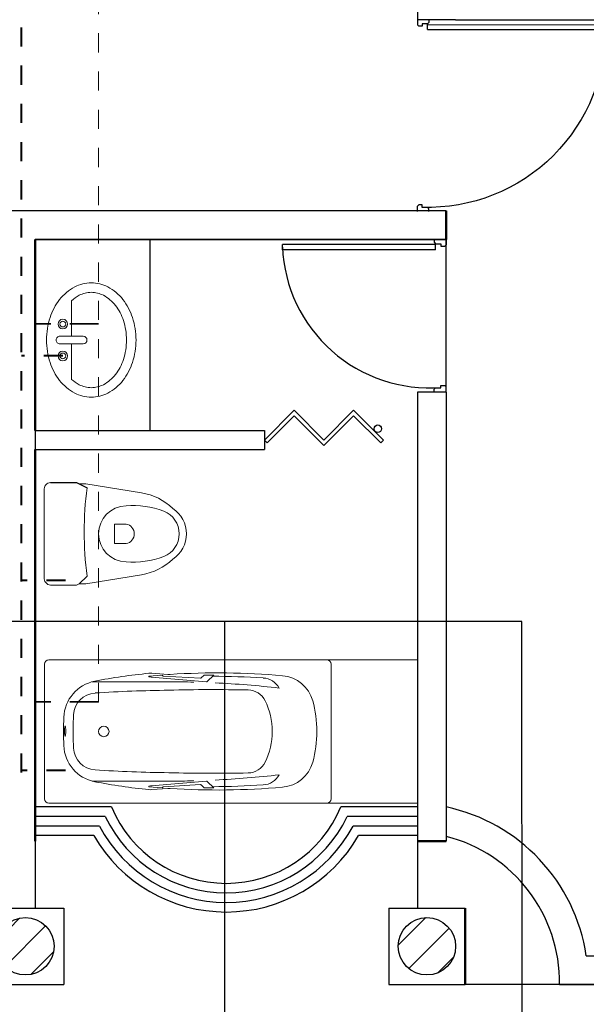
# Model space of a CAD drawing. Units: inches. Extents: x 8 to 247, y -161 to -62.
# Drawn here: x 36 to 39, y -150 to -145 of the extents above; entities that cross this region are included whole.
import ezdxf

# ---------------------------------------------------------------- set-up
doc = ezdxf.new("R2010")
doc.units = ezdxf.units.IN
doc.header["$MEASUREMENT"] = 0
doc.linetypes.add('DASHDOT', pattern=[1, 0.5, -0.25, 0, -0.25])
doc.linetypes.add('HIDDEN', pattern=[0.375, 0.25, -0.125])
doc.layers.add('AGUA POTABLE', color=4, linetype='HIDDEN')
for name, color, linetype, lineweight in [('Aparatos S', 7, 'Continuous', 0), ('Area de Construccion', 90, 'Continuous', 0), ('muro 1', 1, 'Continuous', 30), ('MURO2', 5, 'Continuous', 50)]:
    doc.layers.add(name, color=color, linetype=linetype, lineweight=lineweight)
pattern_1 = [(45, (-417.71702, -183.59879), (-0.088388348, 0.088388348), [])]

# ---------------------------------------------------------------- blocks, each defined once
blk = doc.blocks.new('puerta')
at = {"color": 4}
for p, q in [((-0.9764, 0), (-0.9489, 0)), ((-0.942, -0.0069), (-0.9489, 0)), ((-0.0069, -0.0069), (0, 0)), ((0.0275, 0), (0, 0)), ((-0.9549, -0.0258), (-0.942, -0.0258)), ((-0.9549, -0.0533), (-0.9549, -0.0258)), ((-0.942, -0.0258), (-0.942, -0.0069)), ((-0.0069, -0.0258), (-0.0069, -0.0069)), ((0.006, -0.0258), (-0.0069, -0.0258)), ((0.006, -0.0533), (0.006, -0.0258)), ((-0.9764, -0.0602), (-0.9618, -0.0602)), ((-0.9618, -0.0602), (-0.9549, -0.0533)), ((-0.9248, -0.0533), (-0.9506, -0.0533)), ((-0.9506, -0.0533), (-0.9488, -0.9843)), ((-0.9248, -0.0533), (-0.9248, -0.9846)), ((0.0129, -0.0602), (0.006, -0.0533)), ((0.0275, -0.0602), (0.0129, -0.0602)), ((-0.9248, -0.9846), (-0.9506, -0.9846))]:
    blk.add_line(p, q, dxfattribs=at)
blk.add_circle((-0.9528, -0.0533), 0.00215, dxfattribs=at)
at = {"color": 8}
blk.add_arc((-0.9248, -0.0533), 0.9312, 268.4123, 1.6936, dxfattribs=at)
blk = doc.blocks.new('puerta de 0.80')
at = {"color": 4}
for p, q in [((-0.054, 0.0558), (-0.054, 0.8558)), ((-0.054, 0.8558), (-0.027, 0.8558)), ((-0.027, 0.0558), (-0.027, 0.8558)), ((-0.8, 0.063), (-0.7847, 0.063)), ((-0.7847, 0.063), (-0.7775, 0.0558)), ((-0.7775, 0.0558), (-0.7775, 0.027)), ((-0.054, 0.0558), (-0.027, 0.0558)), ((-0.0153, 0.063), (-0.0225, 0.0558)), ((-0.0225, 0.0558), (-0.0225, 0.027)), ((0, 0.063), (-0.0153, 0.063)), ((-0.8, 0), (-0.7712, 0)), ((-0.7775, 0.027), (-0.764, 0.027)), ((-0.764, 0.0072), (-0.7712, 0)), ((-0.764, 0.027), (-0.764, 0.0072)), ((-0.036, 0.027), (-0.036, 0.0072)), ((-0.0225, 0.027), (-0.036, 0.027)), ((-0.036, 0.0072), (-0.0288, 0)), ((0, 0), (-0.0288, 0))]:
    blk.add_line(p, q, dxfattribs=at)
blk.add_circle((-0.0247, 0.0558), 0.00225, dxfattribs=at)
at = {"color": 8}
blk.add_arc((-0.0076, 0.087), 0.7695, 92.4505, 184.4717, dxfattribs=at)
blk = doc.blocks.new('LALLAV')
blk.add_lwpolyline([(-0.0193, 0.1921, -1), (0.0197, 0.1921), (0.0197, 0.0699, -0.414214), (0, 0.0501, -0.414214), (-0.0197, 0.0699), (-0.0197, 0.1921)], format="xyb")
for centre, radius in [((-0.0834, 0.0853), 0.0252), ((0.0834, 0.0853), 0.0252), ((-0.0834, 0.0853), 0.0152), ((0.0834, 0.0853), 0.0152)]:
    blk.add_circle(centre, radius)
blk = doc.blocks.new('BC-P3')
for p, q in [((-0.352, 0), (0.352, 0)), ((-0.375, -1.477), (-0.375, -0.023)), ((0.375, -0.023), (0.375, -1.477)), ((-0.26, -0.2499), (-0.26, -0.65)), ((0.26, -0.2499), (0.26, -0.65)), ((-0.2989, -0.646), (-0.3045, -0.5624)), ((-0.2953, -0.6154), (-0.2892, -0.5454)), ((-0.2892, -0.5454), (-0.2878, -0.546)), ((-0.2596, -0.8467), (-0.2848, -0.5585)), ((0.2596, -0.8467), (0.2848, -0.5585)), ((0.2892, -0.5454), (0.2878, -0.546)), ((0.2953, -0.6154), (0.2892, -0.5454)), ((0.2989, -0.646), (0.3045, -0.5624)), ((-0.2953, -0.6154), (-0.2899, -0.6208)), ((0.2953, -0.6154), (0.2899, -0.6208)), ((-0.2893, -0.622), (-0.2783, -0.8155)), ((0.2893, -0.622), (0.2783, -0.8155)), ((-0.2953, -0.8354), (-0.28, -0.8201)), ((0.2953, -0.8354), (0.28, -0.8201)), ((-0.2953, -0.8854), (-0.2953, -0.8354)), ((-0.2953, -0.8854), (-0.2613, -0.8514)), ((0.2953, -0.8854), (0.2613, -0.8514)), ((0.2953, -0.8854), (0.2953, -0.8354)), ((0.352, -1.5), (-0.352, -1.5))]:
    blk.add_line(p, q)
blk.add_lwpolyline([(-0.0257, -0.1082, 0.338364), (-0.0251, -0.1089, 0.038384), (-0.0177, -0.1104, 0.0164), (-0.0096, -0.111, 0.011665), (0.0018, -0.1113, 0.011665), (0.0131, -0.111, 0.0164), (0.0212, -0.1104, 0.038384), (0.0287, -0.1089, 0.338364), (0.0293, -0.1082, 0.338364), (0.0287, -0.1074, 0.038384), (0.0212, -0.106, 0.0164), (0.0131, -0.1053, 0.011665), (0.0018, -0.1051, 0.011665), (-0.0096, -0.1053, 0.0164), (-0.0177, -0.106, 0.038384), (-0.0251, -0.1074, 0.338364)], format="xyb", close=True)
blk.add_circle((0, -0.31), 0.0275)
for centre, radius, start, end in [((-0.352, -0.023), 0.023, 90, 180), ((0.352, -0.023), 0.023, 0, 90), ((-0.0667, -0.3012), 0.2, 92.1239, 168.9839), ((0, -2.1), 2, 90, 92.1239), ((0, -2.1), 2, 87.8761, 90), ((0.0667, -0.3012), 0.2, 11.0161, 87.8761), ((-0.0815, -0.2718), 0.12, 92.5539, 176.467), ((0, -2.1), 1.95, 90, 92.5539), ((0, -2.1), 1.95, 87.4461, 90), ((0.0815, -0.2718), 0.12, 3.533, 87.4461), ((2.6769, -0.8354), 2.9952, 168.9839, 174.4587), ((7.9619, -0.7684), 8.1788, 176.46704, 179.17039), ((-7.9619, -0.7684), 8.1788, 0.82961, 3.53296), ((-2.6769, -0.8354), 2.9952, 5.5413, 11.0161), ((-0.2047, -0.5558), 0.1, 174.4587, 183.7832), ((-0.2885, -0.5478), 0.002, 12.2804, 69.2529), ((-0.3843, -0.5687), 0.1, 4.1251, 12.2804), ((0.3843, -0.5687), 0.1, 167.7196, 175.8749), ((0.2885, -0.5478), 0.002, 110.7471, 167.7196), ((0.2047, -0.5558), 0.1, 356.2168, 5.5413), ((3.6679, -0.9028), 3.9744, 176.4609, 184.9418), ((-0.3887, -0.6519), 0.09, 356.4609, 3.7832), ((-0.2913, -0.6222), 0.002, 5, 45.7989), ((4.7424, -0.6539), 5.0024, 179.9558, 181.4637), ((8.359, -0.8804), 8.5781, 178.46078, 181.23964), ((-8.359, -0.8804), 8.5781, 358.76036, 1.53922), ((-4.7424, -0.6539), 5.0024, 358.5363, 0.0442), ((0.2913, -0.6222), 0.002, 134.2011, 175), ((-3.6679, -0.9028), 3.9744, 355.0582, 3.5391), ((0.3887, -0.6519), 0.09, 176.2168, 183.5391), ((-0.2843, -0.8159), 0.006, 315, 3.2505), ((0.2843, -0.8159), 0.006, 176.7495, 225), ((-0.2655, -0.8472), 0.006, 315, 5), ((0.2655, -0.8472), 0.006, 175, 225), ((4.3506, -0.8512), 4.6397, 180.3451, 183.6254), ((4.7424, -0.6539), 5.0024, 182.7348, 186.5873), ((-4.7424, -0.6539), 5.0024, 353.4127, 357.2652), ((-4.3506, -0.8512), 4.6397, 356.3746, 359.6549), ((-0.1171, -1.0638), 0.1, 181.2396, 243.8791), ((0.1171, -1.0638), 0.1, 296.1209, 358.7604), ((-0.1799, -1.1395), 0.1, 182.9172, 241.9463), ((0, -0.825), 0.366, 243.8791, 270), ((0, -0.825), 0.366, 270, 296.1209), ((0.1799, -1.1395), 0.1, 298.0537, 357.0828), ((-0.1124, -1.2297), 0.18, 184.9418, 254.479), ((0.1124, -1.2297), 0.18, 285.521, 355.0582), ((0, -0.825), 0.6, 254.479, 270), ((0, -0.825), 0.6, 270, 285.521), ((-0.352, -1.477), 0.023, 180, 270), ((0.352, -1.477), 0.023, 270, 0)]:
    blk.add_arc(centre, radius, start, end)

msp = doc.modelspace()

# ---------------------------------------------------------------- hatches: boundary and pattern name
h = msp.add_hatch()
h.set_pattern_fill('ANSI31', color=256, style=0)
h.set_pattern_definition(pattern_1)
h.paths.add_polyline_path([(36.4444, -149.7865, 1), (36.1444, -149.7865, 1)])
h.paths.add_polyline_path([(38.5444, -149.7865, 1), (38.2444, -149.7865, 1)])
h = msp.add_hatch()
h.set_pattern_fill('ANSI31', color=256, style=0)
h.set_pattern_definition(pattern_1)
h.paths.add_polyline_path([(36.4444, -149.7865, 1), (36.1444, -149.7865, 1)])
h.paths.add_polyline_path([(38.5444, -149.7865, 1), (38.2444, -149.7865, 1)])

# ---------------------------------------------------------------- linework, layer by layer
for p, q in [((38.3444, -144.7365), (38.3444, -144.9365)), ((38.3444, -144.7365), (38.3444, -144.9365)), ((38.5444, -144.9365), (38.3444, -144.9365)), ((38.5444, -144.9365), (38.3444, -144.9365)), ((38.5444, -144.9365), (39.7444, -144.9365)), ((38.5444, -144.9365), (39.7444, -144.9365)), ((38.4944, -145.9365), (36.1944, -145.9365)), ((38.4944, -145.9365), (36.1944, -145.9365)), ((38.4944, -146.0865), (36.3444, -146.0865)), ((36.3444, -146.0865), (36.3444, -149.5865)), ((36.3444, -146.0865), (38.4944, -146.0865)), ((38.4944, -146.0865), (36.3444, -146.0865)), ((36.3444, -146.0865), (36.3444, -149.5865)), ((36.3444, -146.0865), (38.4944, -146.0865)), ((36.3444, -146.0865), (36.3444, -147.0865)), ((38.4944, -146.8865), (38.4944, -146.0865)), ((38.4944, -146.8865), (38.4944, -146.0865)), ((38.3444, -146.8865), (38.3444, -149.2365)), ((38.4944, -146.8865), (38.3444, -146.8865)), ((38.3444, -146.8865), (38.3444, -149.2365)), ((38.4944, -146.8865), (38.3444, -146.8865)), ((38.4944, -146.8865), (38.4944, -149.2365)), ((38.4944, -146.8865), (38.4944, -149.2365)), ((37.5444, -147.1365), (37.7, -146.981)), ((37.5444, -147.1365), (37.7, -146.981)), ((37.5586, -147.1507), (37.7, -147.0093)), ((37.5586, -147.1507), (37.7, -147.0093)), ((37.7, -146.981), (37.8556, -147.1365)), ((37.7, -146.981), (37.8556, -147.1365)), ((37.7, -147.0093), (37.8556, -147.1648)), ((37.7, -147.0093), (37.8556, -147.1648)), ((37.8556, -147.1365), (38.0111, -146.981)), ((37.8556, -147.1365), (38.0111, -146.981)), ((37.8556, -147.1648), (38.0111, -147.0093)), ((37.8556, -147.1648), (38.0111, -147.0093)), ((38.0111, -146.981), (38.1667, -147.1365)), ((38.0111, -146.981), (38.1667, -147.1365)), ((38.0111, -147.0093), (38.1525, -147.1507)), ((38.0111, -147.0093), (38.1525, -147.1507)), ((36.3444, -147.0865), (37.5444, -147.0865)), ((36.3444, -147.0865), (37.5444, -147.0865)), ((37.5444, -147.0865), (37.5444, -147.1865)), ((37.5444, -147.0865), (37.5444, -147.1865)), ((37.5444, -147.1365), (37.5586, -147.1507)), ((37.5444, -147.1365), (37.5586, -147.1507)), ((38.1667, -147.1365), (38.1525, -147.1507)), ((38.1667, -147.1365), (38.1525, -147.1507)), ((36.3444, -147.1865), (37.5444, -147.1865)), ((36.3444, -147.1865), (36.3444, -149.2365)), ((36.3444, -147.1865), (37.5444, -147.1865)), ((36.4261, -147.3589), (36.5621, -147.3589)), ((36.4261, -147.3589), (36.5621, -147.3589)), ((36.5621, -147.3589), (36.6165, -147.3861)), ((36.5621, -147.3589), (36.5757, -147.3657)), ((36.5621, -147.3589), (36.6165, -147.3861)), ((36.5621, -147.3589), (36.5757, -147.3657)), ((38.8909, -148.0865), (35.7909, -148.0866)), ((38.8909, -148.0865), (35.7909, -148.0866)), ((37.3353, -148.0865), (37.3353, -152.1865)), ((37.3353, -148.0865), (37.3353, -152.1865)), ((38.8944, -152.1865), (38.8909, -148.0865)), ((38.8944, -152.1865), (38.8909, -148.0865)), ((36.7444, -149.057), (36.3444, -149.057)), ((36.7444, -149.057), (36.3444, -149.057)), ((38.3444, -149.057), (37.9444, -149.057)), ((36.712, -149.107), (36.3444, -149.107)), ((36.712, -149.107), (36.3444, -149.107)), ((36.712, -149.107), (36.3944, -149.107)), ((36.712, -149.107), (36.3944, -149.107)), ((38.3444, -149.107), (37.9769, -149.107)), ((38.3444, -149.107), (37.9769, -149.107)), ((38.2944, -149.107), (38.0318, -149.107)), ((38.2944, -149.107), (38.0318, -149.107)), ((36.6811, -149.157), (36.3444, -149.157)), ((36.6811, -149.157), (36.3444, -149.157)), ((38.3444, -149.157), (38.0078, -149.157)), ((38.3444, -149.157), (38.0078, -149.157)), ((36.6516, -149.207), (36.3444, -149.207)), ((36.6516, -149.207), (36.3444, -149.207)), ((38.3444, -149.207), (38.0373, -149.207)), ((38.3444, -149.207), (38.0373, -149.207)), ((38.3444, -149.2365), (38.3444, -149.5865)), ((38.3444, -149.2365), (38.3444, -149.5865)), ((38.3444, -149.2365), (38.4944, -149.2365)), ((36.0944, -149.5865), (36.4944, -149.5865)), ((36.0944, -149.5865), (36.4944, -149.5865)), ((36.4944, -149.5865), (36.4944, -149.9865)), ((36.4944, -149.5865), (36.4944, -149.9865)), ((38.1944, -149.5865), (38.5944, -149.5865)), ((38.1944, -149.5865), (38.1944, -149.9865)), ((38.1944, -149.5865), (38.5944, -149.5865)), ((38.1944, -149.5865), (38.1944, -149.9865)), ((38.5944, -149.5865), (38.5944, -149.9865)), ((39.2279, -149.8365), (43.1564, -149.8365)), ((39.2279, -149.8365), (43.1564, -149.8365)), ((36.0944, -149.9865), (36.4944, -149.9865)), ((36.0944, -149.9865), (36.4944, -149.9865)), ((38.1944, -149.9865), (38.5944, -149.9865)), ((38.1944, -149.9865), (38.5944, -149.9865)), ((44.0944, -149.9865), (38.5944, -149.9865)), ((44.0944, -149.9865), (38.5944, -149.9865)), ((39.0882, -149.9865), (43.2944, -149.9865)), ((39.0882, -149.9865), (43.2944, -149.9865))]:
    msp.add_line(p, q)
at = {"color": 4}
msp.add_line((38.4944, -146.0865), (38.4944, -146.1153), dxfattribs=at)
msp.add_line((38.4944, -146.0865), (38.4944, -146.1153), dxfattribs=at)
for centre, radius in [((38.1375, -147.0775), 0.0197), ((38.1375, -147.0775), 0.0197), ((36.2944, -149.7865), 0.15), ((36.2944, -149.7865), 0.15), ((38.3944, -149.7865), 0.15), ((38.3944, -149.7865), 0.15)]:
    msp.add_circle(centre, radius)
for centre, radius, start, end in [((37.3444, -148.807), 0.65, 202.6199, 337.3801), ((37.3444, -148.807), 0.65, 202.6199, 337.3801), ((38.2995, -149.9752), 0.9387, 8.4958, 78.0172), ((38.2995, -149.9752), 0.9387, 8.4958, 78.0172), ((37.3444, -148.807), 0.7, 205.3769, 334.6231), ((37.3444, -148.807), 0.7, 205.3769, 334.6231), ((37.3444, -148.807), 0.75, 207.8181, 332.1819), ((37.3444, -148.807), 0.75, 207.8181, 332.1819), ((37.3444, -148.807), 0.8, 210, 330), ((37.3444, -148.807), 0.8, 210, 330), ((38.2995, -149.9752), 0.7887, 359.1776, 75.6938), ((38.2995, -149.9752), 0.7887, 359.1776, 75.6938)]:
    msp.add_arc(centre, radius, start, end)
at = {"layer": 'AGUA POTABLE', "color": 4, "lineweight": 40, "ltscale": 0.1}
for p, q in [((36.274, -148.8769), (36.274, -142.9406)), ((36.4899, -146.6965), (36.274, -146.6965)), ((36.5042, -147.8716), (36.274, -147.8716)), ((36.5036, -148.8665), (36.274, -148.8665))]:
    msp.add_line(p, q, dxfattribs=at)
at = {"layer": 'Aparatos S'}
for p, q in [((36.5357, -146.4072), (36.5357, -146.5934)), ((36.5357, -146.4072), (36.5357, -146.5934)), ((36.5357, -146.6328), (36.5357, -146.819)), ((36.5357, -146.6328), (36.5357, -146.819)), ((36.5757, -147.3657), (36.6097, -147.3657)), ((36.5757, -147.3657), (36.6097, -147.3657)), ((36.6097, -147.3657), (36.9021, -147.4133)), ((36.6097, -147.3657), (36.9021, -147.4133)), ((36.3921, -147.3997), (36.3921, -147.8552)), ((36.3921, -147.3997), (36.3921, -147.8552)), ((36.7593, -147.5765), (36.8205, -147.5765)), ((36.7593, -147.6784), (36.7593, -147.5765)), ((36.7593, -147.5765), (36.8205, -147.5765)), ((36.7593, -147.6784), (36.7593, -147.5765)), ((36.7593, -147.6784), (36.8205, -147.6784)), ((36.7593, -147.6784), (36.8205, -147.6784)), ((36.5757, -147.8892), (36.6165, -147.8485)), ((36.5757, -147.8892), (36.6165, -147.8485)), ((36.6097, -147.8892), (36.9021, -147.8416)), ((36.6097, -147.8892), (36.9021, -147.8416)), ((36.4261, -147.896), (36.5621, -147.896)), ((36.4261, -147.896), (36.5621, -147.896)), ((36.5621, -147.896), (36.5757, -147.8892)), ((36.5621, -147.896), (36.5757, -147.8892)), ((36.5757, -147.8892), (36.6097, -147.8892)), ((36.5757, -147.8892), (36.6097, -147.8892)), ((37.8709, -148.287), (38.3444, -148.287)), ((37.8709, -148.287), (38.3444, -148.287)), ((37.8709, -149.037), (38.3444, -149.037)), ((37.8709, -149.037), (38.3444, -149.037))]:
    msp.add_line(p, q, dxfattribs=at)
msp.add_lwpolyline([(36.6387, -146.9127, 0.122443), (36.7252, -146.8912, 0.105402), (36.8043, -146.825, 0.087802), (36.8543, -146.7308, 0.078432), (36.8729, -146.6131, 0.078432), (36.8543, -146.4954, 0.087802), (36.8043, -146.4013, 0.105402), (36.7252, -146.335, 0.122443), (36.6387, -146.3135, 0.122443), (36.5522, -146.335, 0.105402), (36.4732, -146.4013, 0.087802), (36.4232, -146.4954, 0.078432), (36.4046, -146.6131, 0.078432), (36.4232, -146.7308, 0.087802), (36.4732, -146.825, 0.105402), (36.5522, -146.8912, 0.122443)], format="xyb", close=True, dxfattribs=at)
msp.add_lwpolyline([(36.6387, -146.9127, 0.122443), (36.7252, -146.8912, 0.105402), (36.8043, -146.825, 0.087802), (36.8543, -146.7308, 0.078432), (36.8729, -146.6131, 0.078432), (36.8543, -146.4954, 0.087802), (36.8043, -146.4013, 0.105402), (36.7252, -146.335, 0.122443), (36.6387, -146.3135, 0.122443), (36.5522, -146.335, 0.105402), (36.4732, -146.4013, 0.087802), (36.4232, -146.4954, 0.078432), (36.4046, -146.6131, 0.078432), (36.4232, -146.7308, 0.087802), (36.4732, -146.825, 0.105402), (36.5522, -146.8912, 0.122443)], format="xyb", close=True, dxfattribs=at)
for points in [[(36.6387, -146.8627, 0.122443), (36.7018, -146.847, 0.105402), (36.7649, -146.7942, 0.087802), (36.8067, -146.7154, 0.078432), (36.8229, -146.6131, 0.078432), (36.8067, -146.5108, 0.087802), (36.7649, -146.4321, 0.105402), (36.7018, -146.3792, 0.122443), (36.6387, -146.3635, 0.122443), (36.5756, -146.3792, 0.062071), (36.5357, -146.4072, 0.087802)], [(36.6387, -146.8627, 0.122443), (36.7018, -146.847, 0.105402), (36.7649, -146.7942, 0.087802), (36.8067, -146.7154, 0.078432), (36.8229, -146.6131, 0.078432), (36.8067, -146.5108, 0.087802), (36.7649, -146.4321, 0.105402), (36.7018, -146.3792, 0.122443), (36.6387, -146.3635, 0.122443), (36.5756, -146.3792, 0.062071), (36.5357, -146.4072, 0.087802)], [(36.5357, -146.819, 0.062071), (36.5756, -146.847, 0.122443), (36.6387, -146.8627, 0.122443)], [(36.5357, -146.819, 0.062071), (36.5756, -146.847, 0.122443), (36.6387, -146.8627, 0.122443)]]:
    msp.add_lwpolyline(points, format="xyb", dxfattribs=at)
for centre, radius, start, end in [((36.4281, -147.3952), 0.0363, 93.2273, 187.1616), ((36.4281, -147.3952), 0.0363, 93.2273, 187.1616), ((38.4475, -147.6173), 1.8456, 172.8035, 187.1965), ((38.4475, -147.6173), 1.8456, 172.8035, 187.1965), ((36.8518, -147.718), 0.3088, 46.2748, 80.6357), ((36.8518, -147.718), 0.3088, 46.2748, 80.6357), ((36.8233, -147.6275), 0.1462, 91.0895, 268.9105), ((36.8233, -147.6275), 0.1462, 91.0895, 268.9105), ((36.8595, -147.927), 0.4474, 69.2918, 95.0016), ((36.8595, -147.927), 0.4474, 69.2918, 95.0016), ((36.9777, -147.6275), 0.1589, 303.4286, 56.5714), ((36.9777, -147.6275), 0.1589, 303.4286, 56.5714), ((36.9708, -147.6275), 0.1279, 291.4972, 68.5028), ((36.9708, -147.6275), 0.1279, 291.4972, 68.5028), ((36.8122, -147.6275), 0.0516, 279.286, 80.714), ((36.8122, -147.6275), 0.0516, 279.286, 80.714), ((36.8595, -147.328), 0.4474, 264.9984, 290.7082), ((36.8595, -147.328), 0.4474, 264.9984, 290.7082), ((36.8518, -147.537), 0.3088, 279.3643, 313.7252), ((36.8518, -147.537), 0.3088, 279.3643, 313.7252), ((36.4281, -147.8598), 0.0363, 172.8384, 266.7727), ((36.4281, -147.8598), 0.0363, 172.8384, 266.7727)]:
    msp.add_arc(centre, radius, start, end, dxfattribs=at)
at = {"layer": 'Area de Construccion', "color": 1, "linetype": 'DASHDOT', "ltscale": 0.1}
msp.add_line((36.6765, -148.5079), (36.6765, -143.9688), dxfattribs=at)
at = {"layer": 'Area de Construccion', "color": 1, "linetype": 'DASHDOT', "ltscale": 0.3}
for p, q in [((36.6765, -146.5265), (36.3405, -146.5265)), ((36.6765, -146.5298), (36.3405, -146.5298)), ((36.6765, -148.5046), (36.3405, -148.5046)), ((36.6765, -148.5079), (36.3405, -148.5079))]:
    msp.add_line(p, q, dxfattribs=at)
at = {"layer": 'muro 1'}
for p, q in [((36.9444, -146.0865), (36.9444, -147.0865)), ((36.9444, -146.0865), (36.9444, -147.0865)), ((38.3444, -149.057), (37.9444, -149.057))]:
    msp.add_line(p, q, dxfattribs=at)
at = {"layer": 'MURO2'}
for p, q in [((38.4944, -145.9365), (38.4944, -146.0865)), ((38.4944, -145.9365), (38.4944, -146.0865)), ((36.3444, -146.0865), (36.3444, -146.7865)), ((36.3444, -146.0865), (36.3444, -147.0865)), ((36.3444, -146.0865), (36.3444, -146.7865)), ((36.3444, -146.8865), (36.3444, -147.0865)), ((36.3444, -146.8865), (36.3444, -147.0865)), ((36.3444, -147.1865), (36.3444, -149.2365)), ((38.4944, -149.2365), (38.3444, -149.2365)), ((38.3444, -149.2365), (38.4944, -149.2365)), ((38.4944, -149.2365), (38.3444, -149.2365)), ((38.5944, -149.5865), (38.5944, -149.9865))]:
    msp.add_line(p, q, dxfattribs=at)

# ---------------------------------------------------------------- block references
at = {"xscale": -1, "rotation": 90}
msp.add_blockref('puerta', (38.3444, -145.913), dxfattribs=at)
msp.add_blockref('puerta', (38.3444, -145.913), dxfattribs=at)
at = {"rotation": 90}
msp.add_blockref('puerta de 0.80', (38.4944, -146.0865), dxfattribs=at)
msp.add_blockref('puerta de 0.80', (38.4944, -146.0865), dxfattribs=at)
at = {"layer": 'Aparatos S', "rotation": 270}
msp.add_blockref('LALLAV', (36.4046, -146.6131), dxfattribs=at)
msp.add_blockref('LALLAV', (36.4046, -146.6131), dxfattribs=at)
at = {"layer": 'Aparatos S', "color": 1, "rotation": 90}
msp.add_blockref('BC-P3', (36.3939, -148.662), dxfattribs=at)
msp.add_blockref('BC-P3', (36.3939, -148.662), dxfattribs=at)

doc.saveas('drawing.dxf')
